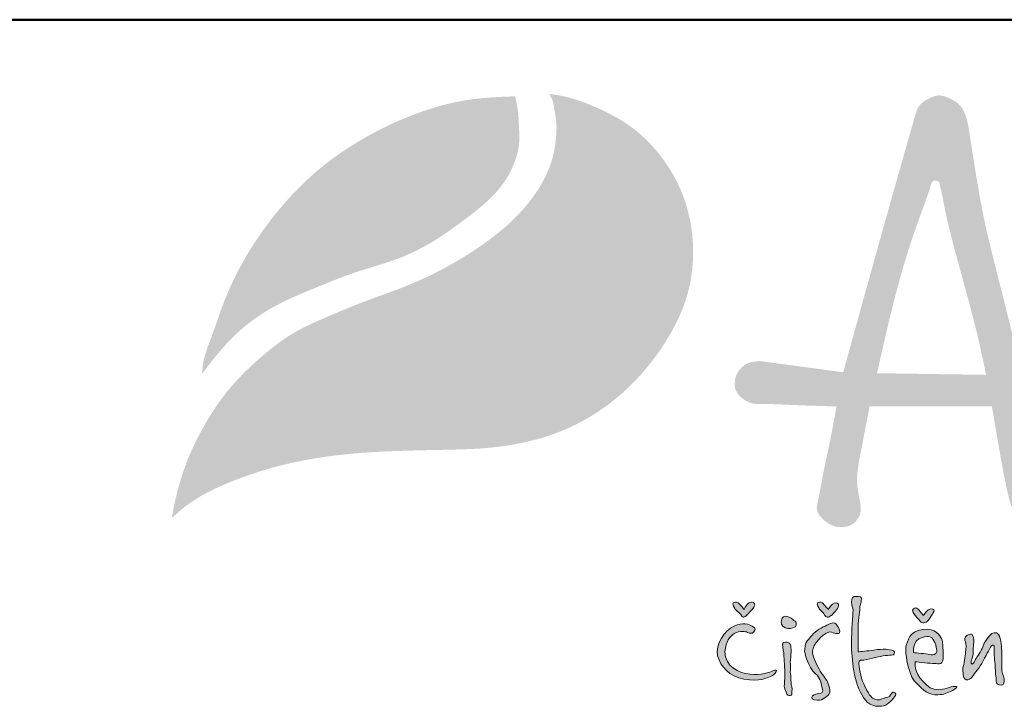
# Model space of a CAD drawing. Units: millimetres. Extents: x 26773 to 53256, y -51697 to -30145.
# Drawn here: x 34379 to 34801, y -38113 to -37819 of the extents above; entities that cross this region are included whole.
import ezdxf

# ---------------------------------------------------------------- set-up
doc = ezdxf.new("R2010")
doc.units = ezdxf.units.MM
doc.layers.get('0').update_dxf_attribs({"plot": 0})
doc.layers.add('#_AS_Tabulky_tenká', color=254, linetype='Continuous', lineweight=0)
doc.layers.add('#_AS_Tabulky_tlustá', color=253, linetype='Continuous', lineweight=50)
doc.layers.add('1', color=70, linetype='Continuous')
doc.layers.add('2', color=172, linetype='Continuous')

# ---------------------------------------------------------------- blocks, each defined once
blk = doc.blocks.new('logo_CZ_full')
at = {"lineweight": 0}
h = blk.add_hatch(color=5, dxfattribs=at)
h.set_gradient(color1=(0, 0, 255), color2=(0, 0, 255), rotation=184)
edge = h.paths.add_edge_path()
edge.add_spline(control_points=[(44.5, -6.613), (44.182, -6.613), (43.928, -7.184), (43.928, -7.184)], knot_values=[0, 0, 0, 0, 1, 1, 1, 1], degree=3, periodic=0)
edge.add_spline(control_points=[(43.928, -7.184), (43.928, -7.184), (43.674, -6.803), (43.484, -6.676)], knot_values=[8, 8, 8, 8, 9, 9, 9, 9], degree=3, periodic=0)
edge.add_spline(control_points=[(43.484, -6.676), (43.293, -6.549), (43.23, -6.613), (43.103, -6.676)], knot_values=[7, 7, 7, 7, 8, 8, 8, 8], degree=3, periodic=0)
edge.add_spline(control_points=[(43.103, -6.676), (42.976, -6.74), (43.23, -7.121), (43.23, -7.121)], knot_values=[6, 6, 6, 6, 7, 7, 7, 7], degree=3, periodic=0)
edge.add_spline(control_points=[(43.23, -7.121), (43.23, -7.121), (43.547, -7.438), (43.674, -7.565)], knot_values=[5, 5, 5, 5, 6, 6, 6, 6], degree=3, periodic=0)
edge.add_spline(control_points=[(43.674, -7.565), (43.801, -7.756), (43.865, -7.756), (43.928, -7.756)], knot_values=[4, 4, 4, 4, 5, 5, 5, 5], degree=3, periodic=0)
edge.add_spline(control_points=[(43.928, -7.756), (44.055, -7.756), (44.182, -7.565), (44.182, -7.565)], knot_values=[3, 3, 3, 3, 4, 4, 4, 4], degree=3, periodic=0)
edge.add_spline(control_points=[(44.182, -7.565), (44.182, -7.565), (44.563, -7.184), (44.69, -6.994)], knot_values=[2, 2, 2, 2, 3, 3, 3, 3], degree=3, periodic=0)
edge.add_spline(control_points=[(44.69, -6.994), (44.817, -6.803), (44.754, -6.613), (44.5, -6.613)], knot_values=[1, 1, 1, 1, 2, 2, 2, 2], degree=3, periodic=0)
h = blk.add_hatch(color=5, dxfattribs=at)
h.set_gradient(color1=(0, 0, 255), color2=(0, 0, 255), rotation=184)
edge = h.paths.add_edge_path()
edge.add_spline(control_points=[(50.913, -6.676), (50.659, -6.676), (50.405, -7.184), (50.405, -7.184)], knot_values=[0, 0, 0, 0, 1, 1, 1, 1], degree=3, periodic=0)
edge.add_spline(control_points=[(50.405, -7.184), (50.405, -7.184), (50.151, -6.867), (49.961, -6.676)], knot_values=[8, 8, 8, 8, 9, 9, 9, 9], degree=3, periodic=0)
edge.add_spline(control_points=[(49.961, -6.676), (49.77, -6.549), (49.707, -6.613), (49.58, -6.676)], knot_values=[7, 7, 7, 7, 8, 8, 8, 8], degree=3, periodic=0)
edge.add_spline(control_points=[(49.58, -6.676), (49.453, -6.74), (49.707, -7.121), (49.707, -7.121)], knot_values=[6, 6, 6, 6, 7, 7, 7, 7], degree=3, periodic=0)
edge.add_spline(control_points=[(49.707, -7.121), (49.707, -7.121), (50.024, -7.438), (50.151, -7.629)], knot_values=[5, 5, 5, 5, 6, 6, 6, 6], degree=3, periodic=0)
edge.add_spline(control_points=[(50.151, -7.629), (50.278, -7.756), (50.278, -7.756), (50.405, -7.756)], knot_values=[4, 4, 4, 4, 5, 5, 5, 5], degree=3, periodic=0)
edge.add_spline(control_points=[(50.405, -7.756), (50.469, -7.756), (50.659, -7.629), (50.659, -7.629)], knot_values=[3, 3, 3, 3, 4, 4, 4, 4], degree=3, periodic=0)
edge.add_spline(control_points=[(50.659, -7.629), (50.659, -7.629), (51.04, -7.248), (51.167, -6.994)], knot_values=[2, 2, 2, 2, 3, 3, 3, 3], degree=3, periodic=0)
edge.add_spline(control_points=[(51.167, -6.994), (51.231, -6.803), (51.231, -6.676), (50.913, -6.676)], knot_values=[1, 1, 1, 1, 2, 2, 2, 2], degree=3, periodic=0)
h = blk.add_hatch(color=5, dxfattribs=at)
h.set_gradient(color1=(0, 0, 255), color2=(0, 0, 255), rotation=184)
edge = h.paths.add_edge_path()
edge.add_spline(control_points=[(53.898, -10.296), (53.453, -10.359), (52.882, -10.423), (52.691, -10.423)], knot_values=[0, 0, 0, 0, 1, 1, 1, 1], degree=3, periodic=0)
edge.add_spline(control_points=[(52.691, -10.423), (52.691, -10.423), (52.691, -9.216), (52.691, -8.772)], knot_values=[23, 23, 23, 23, 24, 24, 24, 24], degree=3, periodic=0)
edge.add_spline(control_points=[(52.691, -8.772), (52.691, -8.454), (52.755, -7.565), (52.818, -7.248)], knot_values=[22, 22, 22, 22, 23, 23, 23, 23], degree=3, periodic=0)
edge.add_spline(control_points=[(52.818, -7.248), (52.818, -6.994), (52.818, -6.93), (52.945, -6.549)], knot_values=[21, 21, 21, 21, 22, 22, 22, 22], degree=3, periodic=0)
edge.add_spline(control_points=[(52.945, -6.549), (53.009, -6.105), (52.818, -6.168), (52.564, -6.168)], knot_values=[20, 20, 20, 20, 21, 21, 21, 21], degree=3, periodic=0)
edge.add_spline(control_points=[(52.564, -6.168), (52.31, -6.105), (52.183, -6.295), (52.183, -6.613)], knot_values=[19, 19, 19, 19, 20, 20, 20, 20], degree=3, periodic=0)
edge.add_spline(control_points=[(52.183, -6.613), (52.183, -6.93), (52.31, -6.994), (52.31, -7.248)], knot_values=[18, 18, 18, 18, 19, 19, 19, 19], degree=3, periodic=0)
edge.add_spline(control_points=[(52.31, -7.248), (52.31, -7.565), (52.183, -8.899), (52.183, -9.661)], knot_values=[17, 17, 17, 17, 18, 18, 18, 18], degree=3, periodic=0)
edge.add_spline(control_points=[(52.183, -9.661), (52.183, -10.486), (52.247, -11.121), (52.374, -11.883)], knot_values=[16, 16, 16, 16, 17, 17, 17, 17], degree=3, periodic=0)
edge.add_spline(control_points=[(52.374, -11.883), (52.501, -12.709), (52.755, -13.407), (53.136, -13.979)], knot_values=[15, 15, 15, 15, 16, 16, 16, 16], degree=3, periodic=0)
edge.add_spline(control_points=[(53.136, -13.979), (53.517, -14.55), (53.961, -14.614), (54.342, -14.614)], knot_values=[14, 14, 14, 14, 15, 15, 15, 15], degree=3, periodic=0)
edge.add_spline(control_points=[(54.342, -14.614), (54.787, -14.614), (55.104, -14.36), (55.422, -13.979)], knot_values=[13, 13, 13, 13, 14, 14, 14, 14], degree=3, periodic=0)
edge.add_spline(control_points=[(55.422, -13.979), (55.739, -13.661), (55.549, -13.598), (55.422, -13.534)], knot_values=[12, 12, 12, 12, 13, 13, 13, 13], degree=3, periodic=0)
edge.add_spline(control_points=[(55.422, -13.534), (55.295, -13.471), (55.231, -13.725), (55.104, -13.852)], knot_values=[11, 11, 11, 11, 12, 12, 12, 12], degree=3, periodic=0)
edge.add_spline(control_points=[(55.104, -13.852), (54.914, -13.915), (54.787, -13.979), (54.533, -14.042)], knot_values=[10, 10, 10, 10, 11, 11, 11, 11], degree=3, periodic=0)
edge.add_spline(control_points=[(54.533, -14.042), (54.279, -14.169), (54.025, -14.106), (53.834, -13.979)], knot_values=[9, 9, 9, 9, 10, 10, 10, 10], degree=3, periodic=0)
edge.add_spline(control_points=[(53.834, -13.979), (53.644, -13.915), (53.326, -13.344), (53.136, -12.899)], knot_values=[8, 8, 8, 8, 9, 9, 9, 9], degree=3, periodic=0)
edge.add_spline(control_points=[(53.136, -12.899), (52.882, -12.391), (52.755, -11.502), (52.755, -11.248)], knot_values=[7, 7, 7, 7, 8, 8, 8, 8], degree=3, periodic=0)
edge.add_spline(control_points=[(52.755, -11.248), (52.818, -10.994), (52.882, -11.121), (53.136, -11.058)], knot_values=[6, 6, 6, 6, 7, 7, 7, 7], degree=3, periodic=0)
edge.add_spline(control_points=[(53.136, -11.058), (53.453, -10.994), (53.771, -10.931), (54.025, -10.867)], knot_values=[5, 5, 5, 5, 6, 6, 6, 6], degree=3, periodic=0)
edge.add_spline(control_points=[(54.025, -10.867), (54.279, -10.804), (54.914, -10.677), (55.231, -10.677)], knot_values=[4, 4, 4, 4, 5, 5, 5, 5], degree=3, periodic=0)
edge.add_spline(control_points=[(55.231, -10.677), (55.549, -10.677), (55.485, -10.486), (55.485, -10.423)], knot_values=[3, 3, 3, 3, 4, 4, 4, 4], degree=3, periodic=0)
edge.add_spline(control_points=[(55.485, -10.423), (55.422, -10.296), (55.231, -10.296), (54.85, -10.232)], knot_values=[2, 2, 2, 2, 3, 3, 3, 3], degree=3, periodic=0)
edge.add_spline(control_points=[(54.85, -10.232), (54.533, -10.232), (54.342, -10.232), (53.898, -10.296)], knot_values=[1, 1, 1, 1, 2, 2, 2, 2], degree=3, periodic=0)
h = blk.add_hatch(color=5, dxfattribs=at)
h.set_gradient(color1=(0, 0, 255), color2=(0, 0, 255), rotation=184)
edge = h.paths.add_edge_path()
edge.add_spline(control_points=[(58.279, -7.121), (58.025, -7.121), (57.708, -7.629), (57.708, -7.629)], knot_values=[0, 0, 0, 0, 1, 1, 1, 1], degree=3, periodic=0)
edge.add_spline(control_points=[(57.708, -7.629), (57.708, -7.629), (57.454, -7.311), (57.327, -7.184)], knot_values=[8, 8, 8, 8, 9, 9, 9, 9], degree=3, periodic=0)
edge.add_spline(control_points=[(57.327, -7.184), (57.136, -6.994), (57.073, -7.057), (56.946, -7.121)], knot_values=[7, 7, 7, 7, 8, 8, 8, 8], degree=3, periodic=0)
edge.add_spline(control_points=[(56.946, -7.121), (56.755, -7.184), (57.073, -7.629), (57.073, -7.629)], knot_values=[6, 6, 6, 6, 7, 7, 7, 7], degree=3, periodic=0)
edge.add_spline(control_points=[(57.073, -7.629), (57.073, -7.629), (57.327, -7.883), (57.454, -8.073)], knot_values=[5, 5, 5, 5, 6, 6, 6, 6], degree=3, periodic=0)
edge.add_spline(control_points=[(57.454, -8.073), (57.581, -8.2), (57.644, -8.2), (57.771, -8.2)], knot_values=[4, 4, 4, 4, 5, 5, 5, 5], degree=3, periodic=0)
edge.add_spline(control_points=[(57.771, -8.2), (57.835, -8.2), (58.025, -8.073), (58.025, -8.073)], knot_values=[3, 3, 3, 3, 4, 4, 4, 4], degree=3, periodic=0)
edge.add_spline(control_points=[(58.025, -8.073), (58.025, -8.073), (58.343, -7.692), (58.47, -7.438)], knot_values=[2, 2, 2, 2, 3, 3, 3, 3], degree=3, periodic=0)
edge.add_spline(control_points=[(58.47, -7.438), (58.597, -7.248), (58.533, -7.121), (58.279, -7.121)], knot_values=[1, 1, 1, 1, 2, 2, 2, 2], degree=3, periodic=0)
h = blk.add_hatch(color=5, dxfattribs=at)
h.set_gradient(color1=(0, 0, 255), color2=(0, 0, 255), rotation=184)
edge = h.paths.add_edge_path()
edge.add_spline(control_points=[(44.119, -8.899), (44.119, -8.899), (44.563, -9.153), (44.69, -8.899)], knot_values=[0, 0, 0, 0, 1, 1, 1, 1], degree=3, periodic=0)
edge.add_spline(control_points=[(44.69, -8.899), (44.817, -8.708), (44.881, -8.645), (44.563, -8.454)], knot_values=[1, 1, 1, 1, 2, 2, 2, 2], degree=3, periodic=0)
edge.add_spline(control_points=[(44.563, -8.454), (44.309, -8.327), (43.865, -8.137), (43.166, -8.454)], knot_values=[2, 2, 2, 2, 3, 3, 3, 3], degree=3, periodic=0)
edge.add_spline(control_points=[(43.166, -8.454), (42.468, -8.772), (41.706, -9.851), (41.896, -10.74)], knot_values=[3, 3, 3, 3, 4, 4, 4, 4], degree=3, periodic=0)
edge.add_spline(control_points=[(41.896, -10.74), (42.15, -11.566), (42.785, -12.328), (43.928, -12.518)], knot_values=[4, 4, 4, 4, 5, 5, 5, 5], degree=3, periodic=0)
edge.add_spline(control_points=[(43.928, -12.518), (45.135, -12.772), (45.706, -12.391), (45.96, -12.328)], knot_values=[5, 5, 5, 5, 6, 6, 6, 6], degree=3, periodic=0)
edge.add_spline(control_points=[(45.96, -12.328), (46.214, -12.201), (46.278, -12.137), (46.405, -11.947)], knot_values=[6, 6, 6, 6, 7, 7, 7, 7], degree=3, periodic=0)
edge.add_spline(control_points=[(46.405, -11.947), (46.532, -11.82), (46.278, -11.82), (46.151, -11.883)], knot_values=[7, 7, 7, 7, 8, 8, 8, 8], degree=3, periodic=0)
edge.add_spline(control_points=[(46.151, -11.883), (45.96, -12.01), (45.198, -12.264), (44.373, -12.137)], knot_values=[8, 8, 8, 8, 9, 9, 9, 9], degree=3, periodic=0)
edge.add_spline(control_points=[(44.373, -12.137), (43.547, -12.074), (42.468, -11.566), (42.468, -10.423)], knot_values=[9, 9, 9, 9, 10, 10, 10, 10], degree=3, periodic=0)
edge.add_spline(control_points=[(42.468, -10.423), (42.531, -9.597), (42.849, -9.28), (43.166, -9.026)], knot_values=[10, 10, 10, 10, 11, 11, 11, 11], degree=3, periodic=0)
edge.add_spline(control_points=[(43.166, -9.026), (43.611, -8.772), (44.119, -8.899), (44.119, -8.899)], knot_values=[11, 11, 11, 11, 12, 12, 12, 12], degree=3, periodic=0)
h = blk.add_hatch(color=5, dxfattribs=at)
h.set_gradient(color1=(0, 0, 255), color2=(0, 0, 255), rotation=184)
edge = h.paths.add_edge_path()
edge.add_spline(control_points=[(47.294, -8.645), (47.548, -8.645), (47.865, -8.518), (47.865, -8.518)], knot_values=[0, 0, 0, 0, 1, 1, 1, 1], degree=3, periodic=0)
edge.add_spline(control_points=[(47.865, -8.518), (47.865, -8.518), (47.992, -8.454), (47.929, -8.2)], knot_values=[5, 5, 5, 5, 6, 6, 6, 6], degree=3, periodic=0)
edge.add_spline(control_points=[(47.929, -8.2), (47.929, -8.073), (47.802, -8.073), (47.675, -7.946)], knot_values=[4, 4, 4, 4, 5, 5, 5, 5], degree=3, periodic=0)
edge.add_spline(control_points=[(47.675, -7.946), (47.548, -7.819), (47.294, -7.692), (47.103, -7.692)], knot_values=[3, 3, 3, 3, 4, 4, 4, 4], degree=3, periodic=0)
edge.add_spline(control_points=[(47.103, -7.692), (46.913, -7.692), (46.786, -7.946), (46.786, -8.137)], knot_values=[2, 2, 2, 2, 3, 3, 3, 3], degree=3, periodic=0)
edge.add_spline(control_points=[(46.786, -8.137), (46.786, -8.391), (46.976, -8.581), (47.294, -8.645)], knot_values=[1, 1, 1, 1, 2, 2, 2, 2], degree=3, periodic=0)
h = blk.add_hatch(color=5, dxfattribs=at)
h.set_gradient(color1=(0, 0, 255), color2=(0, 0, 255), rotation=184)
edge = h.paths.add_edge_path()
edge.add_spline(control_points=[(50.024, -9.153), (50.024, -9.153), (50.342, -8.899), (50.532, -8.899)], knot_values=[0, 0, 0, 0, 1, 1, 1, 1], degree=3, periodic=0)
edge.add_spline(control_points=[(50.532, -8.899), (50.723, -8.899), (50.85, -9.026), (50.977, -9.026)], knot_values=[1, 1, 1, 1, 2, 2, 2, 2], degree=3, periodic=0)
edge.add_spline(control_points=[(50.977, -9.026), (51.104, -9.026), (51.294, -9.089), (51.294, -8.835)], knot_values=[2, 2, 2, 2, 3, 3, 3, 3], degree=3, periodic=0)
edge.add_spline(control_points=[(51.294, -8.835), (51.231, -8.581), (51.167, -8.518), (51.04, -8.327)], knot_values=[3, 3, 3, 3, 4, 4, 4, 4], degree=3, periodic=0)
edge.add_spline(control_points=[(51.04, -8.327), (50.913, -8.137), (50.596, -8.2), (50.405, -8.327)], knot_values=[4, 4, 4, 4, 5, 5, 5, 5], degree=3, periodic=0)
edge.add_spline(control_points=[(50.405, -8.327), (50.151, -8.454), (49.58, -8.708), (49.262, -9.026)], knot_values=[5, 5, 5, 5, 6, 6, 6, 6], degree=3, periodic=0)
edge.add_spline(control_points=[(49.262, -9.026), (49.008, -9.343), (48.691, -9.597), (48.627, -9.978)], knot_values=[6, 6, 6, 6, 7, 7, 7, 7], degree=3, periodic=0)
edge.add_spline(control_points=[(48.627, -9.978), (48.564, -10.359), (48.564, -10.423), (48.691, -10.804)], knot_values=[7, 7, 7, 7, 8, 8, 8, 8], degree=3, periodic=0)
edge.add_spline(control_points=[(48.691, -10.804), (48.818, -11.248), (49.072, -11.756), (49.326, -12.01)], knot_values=[8, 8, 8, 8, 9, 9, 9, 9], degree=3, periodic=0)
edge.add_spline(control_points=[(49.326, -12.01), (49.58, -12.264), (49.834, -12.518), (49.897, -13.026)], knot_values=[9, 9, 9, 9, 10, 10, 10, 10], degree=3, periodic=0)
edge.add_spline(control_points=[(49.897, -13.026), (50.024, -13.471), (50.024, -13.534), (49.834, -13.598)], knot_values=[10, 10, 10, 10, 11, 11, 11, 11], degree=3, periodic=0)
edge.add_spline(control_points=[(49.834, -13.598), (49.58, -13.661), (49.516, -13.661), (49.326, -13.725)], knot_values=[11, 11, 11, 11, 12, 12, 12, 12], degree=3, periodic=0)
edge.add_spline(control_points=[(49.326, -13.725), (49.135, -13.788), (49.008, -14.042), (49.326, -14.106)], knot_values=[12, 12, 12, 12, 13, 13, 13, 13], degree=3, periodic=0)
edge.add_spline(control_points=[(49.326, -14.106), (49.643, -14.169), (49.834, -14.169), (50.024, -14.042)], knot_values=[13, 13, 13, 13, 14, 14, 14, 14], degree=3, periodic=0)
edge.add_spline(control_points=[(50.024, -14.042), (50.215, -13.915), (50.469, -13.788), (50.532, -13.534)], knot_values=[14, 14, 14, 14, 15, 15, 15, 15], degree=3, periodic=0)
edge.add_spline(control_points=[(50.532, -13.534), (50.532, -13.28), (50.469, -13.09), (50.405, -12.899)], knot_values=[15, 15, 15, 15, 16, 16, 16, 16], degree=3, periodic=0)
edge.add_spline(control_points=[(50.405, -12.899), (50.342, -12.709), (50.151, -12.391), (49.897, -12.074)], knot_values=[16, 16, 16, 16, 17, 17, 17, 17], degree=3, periodic=0)
edge.add_spline(control_points=[(49.897, -12.074), (49.643, -11.693), (49.199, -10.804), (49.199, -10.486)], knot_values=[17, 17, 17, 17, 18, 18, 18, 18], degree=3, periodic=0)
edge.add_spline(control_points=[(49.199, -10.486), (49.199, -10.232), (49.326, -9.851), (49.516, -9.661)], knot_values=[18, 18, 18, 18, 19, 19, 19, 19], degree=3, periodic=0)
edge.add_spline(control_points=[(49.516, -9.661), (49.707, -9.407), (50.024, -9.153), (50.024, -9.153)], knot_values=[19, 19, 19, 19, 20, 20, 20, 20], degree=3, periodic=0)
h = blk.add_hatch(color=5, dxfattribs=at)
h.set_gradient(color1=(0, 0, 255), color2=(0, 0, 255), rotation=184)
edge = h.paths.add_edge_path()
edge.add_spline(control_points=[(57.073, -11.185), (57.073, -11.185), (58.025, -11.312), (58.406, -11.312)], knot_values=[0, 0, 0, 0, 1, 1, 1, 1], degree=3, periodic=0)
edge.add_spline(control_points=[(58.406, -11.312), (58.787, -11.312), (59.168, -11.502), (59.232, -10.994)], knot_values=[1, 1, 1, 1, 2, 2, 2, 2], degree=3, periodic=0)
edge.add_spline(control_points=[(59.232, -10.994), (59.232, -10.486), (59.232, -9.661), (59.105, -9.407)], knot_values=[2, 2, 2, 2, 3, 3, 3, 3], degree=3, periodic=0)
edge.add_spline(control_points=[(59.105, -9.407), (58.978, -9.216), (58.724, -8.581), (57.644, -8.708)], knot_values=[3, 3, 3, 3, 4, 4, 4, 4], degree=3, periodic=0)
edge.add_spline(control_points=[(57.644, -8.708), (56.628, -8.835), (56.501, -9.597), (56.374, -10.042)], knot_values=[4, 4, 4, 4, 5, 5, 5, 5], degree=3, periodic=0)
edge.add_spline(control_points=[(56.374, -10.042), (56.311, -10.423), (56.501, -12.01), (57.009, -12.645)], knot_values=[5, 5, 5, 5, 6, 6, 6, 6], degree=3, periodic=0)
edge.add_spline(control_points=[(57.009, -12.645), (57.581, -13.217), (57.898, -13.661), (58.597, -13.725)], knot_values=[6, 6, 6, 6, 7, 7, 7, 7], degree=3, periodic=0)
edge.add_spline(control_points=[(58.597, -13.725), (59.232, -13.725), (59.422, -13.661), (59.803, -13.471)], knot_values=[7, 7, 7, 7, 8, 8, 8, 8], degree=3, periodic=0)
edge.add_spline(control_points=[(59.803, -13.471), (60.184, -13.28), (60.502, -13.026), (60.121, -13.09)], knot_values=[8, 8, 8, 8, 9, 9, 9, 9], degree=3, periodic=0)
edge.add_spline(control_points=[(60.121, -13.09), (59.803, -13.09), (59.295, -13.344), (58.851, -13.344)], knot_values=[9, 9, 9, 9, 10, 10, 10, 10], degree=3, periodic=0)
edge.add_spline(control_points=[(58.851, -13.344), (58.406, -13.344), (58.089, -13.153), (57.644, -12.645)], knot_values=[10, 10, 10, 10, 11, 11, 11, 11], degree=3, periodic=0)
edge.add_spline(control_points=[(57.644, -12.645), (57.009, -12.074), (57.073, -11.185), (57.073, -11.185)], knot_values=[11, 11, 11, 11, 12, 12, 12, 12], degree=3, periodic=0)
edge = h.paths.add_edge_path(flags=16)
edge.add_spline(control_points=[(56.946, -10.486), (56.946, -10.486), (56.882, -9.47), (57.581, -9.343)], knot_values=[0, 0, 0, 0, 1, 1, 1, 1], degree=3, periodic=0)
edge.add_spline(control_points=[(57.581, -9.343), (58.216, -9.153), (58.406, -9.28), (58.597, -9.724)], knot_values=[1, 1, 1, 1, 2, 2, 2, 2], degree=3, periodic=0)
edge.add_spline(control_points=[(58.597, -9.724), (58.787, -10.232), (58.787, -10.486), (58.66, -10.55)], knot_values=[2, 2, 2, 2, 3, 3, 3, 3], degree=3, periodic=0)
edge.add_spline(control_points=[(58.66, -10.55), (58.47, -10.677), (58.47, -10.677), (58.089, -10.613)], knot_values=[3, 3, 3, 3, 4, 4, 4, 4], degree=3, periodic=0)
edge.add_spline(control_points=[(58.089, -10.613), (57.644, -10.55), (56.946, -10.486), (56.946, -10.486)], knot_values=[4, 4, 4, 4, 5, 5, 5, 5], degree=3, periodic=0)
h = blk.add_hatch(color=5, dxfattribs=at)
h.set_gradient(color1=(0, 0, 255), color2=(0, 0, 255), rotation=184)
edge = h.paths.add_edge_path()
edge.add_spline(control_points=[(63.931, -12.709), (63.931, -12.455), (63.804, -12.137), (63.74, -11.883)], knot_values=[0, 0, 0, 0, 1, 1, 1, 1], degree=3, periodic=0)
edge.add_spline(control_points=[(63.74, -11.883), (63.74, -11.883), (63.74, -11.248), (63.74, -10.867)], knot_values=[22, 22, 22, 22, 23, 23, 23, 23], degree=3, periodic=0)
edge.add_spline(control_points=[(63.74, -10.867), (63.74, -10.486), (63.74, -9.978), (63.613, -9.407)], knot_values=[21, 21, 21, 21, 22, 22, 22, 22], degree=3, periodic=0)
edge.add_spline(control_points=[(63.613, -9.407), (63.486, -8.835), (63.169, -8.962), (62.978, -9.026)], knot_values=[20, 20, 20, 20, 21, 21, 21, 21], degree=3, periodic=0)
edge.add_spline(control_points=[(62.978, -9.026), (62.788, -9.153), (62.343, -9.724), (62.28, -10.042)], knot_values=[19, 19, 19, 19, 20, 20, 20, 20], degree=3, periodic=0)
edge.add_spline(control_points=[(62.28, -10.042), (62.153, -10.359), (61.835, -10.867), (61.708, -10.994)], knot_values=[18, 18, 18, 18, 19, 19, 19, 19], degree=3, periodic=0)
edge.add_spline(control_points=[(61.708, -10.994), (61.645, -11.185), (61.581, -11.312), (61.454, -11.375)], knot_values=[17, 17, 17, 17, 18, 18, 18, 18], degree=3, periodic=0)
edge.add_spline(control_points=[(61.454, -11.375), (61.264, -11.375), (61.454, -10.931), (61.518, -10.74)], knot_values=[16, 16, 16, 16, 17, 17, 17, 17], degree=3, periodic=0)
edge.add_spline(control_points=[(61.518, -10.74), (61.581, -10.55), (61.518, -10.042), (61.581, -9.724)], knot_values=[15, 15, 15, 15, 16, 16, 16, 16], degree=3, periodic=0)
edge.add_spline(control_points=[(61.581, -9.724), (61.645, -9.407), (61.518, -9.216), (61.454, -9.089)], knot_values=[14, 14, 14, 14, 15, 15, 15, 15], degree=3, periodic=0)
edge.add_spline(control_points=[(61.454, -9.089), (61.391, -9.026), (61.327, -9.089), (61.073, -9.153)], knot_values=[13, 13, 13, 13, 14, 14, 14, 14], degree=3, periodic=0)
edge.add_spline(control_points=[(61.073, -9.153), (60.819, -9.28), (60.883, -9.534), (60.946, -9.661)], knot_values=[12, 12, 12, 12, 13, 13, 13, 13], degree=3, periodic=0)
edge.add_spline(control_points=[(60.946, -9.661), (61.01, -9.788), (61.01, -10.169), (60.946, -10.486)], knot_values=[11, 11, 11, 11, 12, 12, 12, 12], degree=3, periodic=0)
edge.add_spline(control_points=[(60.946, -10.486), (60.946, -10.74), (60.819, -11.375), (60.756, -11.693)], knot_values=[10, 10, 10, 10, 11, 11, 11, 11], degree=3, periodic=0)
edge.add_spline(control_points=[(60.756, -11.693), (60.756, -12.01), (60.756, -12.137), (60.819, -12.391)], knot_values=[9, 9, 9, 9, 10, 10, 10, 10], degree=3, periodic=0)
edge.add_spline(control_points=[(60.819, -12.391), (60.883, -12.582), (61.073, -12.645), (61.264, -12.518)], knot_values=[8, 8, 8, 8, 9, 9, 9, 9], degree=3, periodic=0)
edge.add_spline(control_points=[(61.264, -12.518), (61.454, -12.455), (61.645, -12.074), (61.962, -11.693)], knot_values=[7, 7, 7, 7, 8, 8, 8, 8], degree=3, periodic=0)
edge.add_spline(control_points=[(61.962, -11.693), (62.28, -11.248), (62.597, -10.55), (62.788, -10.232)], knot_values=[6, 6, 6, 6, 7, 7, 7, 7], degree=3, periodic=0)
edge.add_spline(control_points=[(62.788, -10.232), (62.915, -9.978), (62.978, -9.915), (63.105, -9.915)], knot_values=[5, 5, 5, 5, 6, 6, 6, 6], degree=3, periodic=0)
edge.add_spline(control_points=[(63.105, -9.915), (63.232, -9.915), (63.105, -10.486), (63.169, -10.867)], knot_values=[4, 4, 4, 4, 5, 5, 5, 5], degree=3, periodic=0)
edge.add_spline(control_points=[(63.169, -10.867), (63.232, -11.185), (63.232, -12.137), (63.296, -12.455)], knot_values=[3, 3, 3, 3, 4, 4, 4, 4], degree=3, periodic=0)
edge.add_spline(control_points=[(63.296, -12.455), (63.296, -12.772), (63.296, -12.899), (63.55, -12.963)], knot_values=[2, 2, 2, 2, 3, 3, 3, 3], degree=3, periodic=0)
edge.add_spline(control_points=[(63.55, -12.963), (63.867, -13.026), (63.867, -12.899), (63.931, -12.709)], knot_values=[1, 1, 1, 1, 2, 2, 2, 2], degree=3, periodic=0)
h = blk.add_hatch(color=5, dxfattribs=at)
h.set_gradient(color1=(0, 0, 255), color2=(0, 0, 255), rotation=184)
edge = h.paths.add_edge_path()
edge.add_spline(control_points=[(47.611, -13.471), (47.675, -13.217), (47.548, -12.963), (47.548, -12.963)], knot_values=[0, 0, 0, 0, 1, 1, 1, 1], degree=3, periodic=0)
edge.add_spline(control_points=[(47.548, -12.963), (47.548, -12.963), (47.548, -12.137), (47.484, -12.01)], knot_values=[11, 11, 11, 11, 12, 12, 12, 12], degree=3, periodic=0)
edge.add_spline(control_points=[(47.484, -12.01), (47.484, -11.883), (47.548, -11.312), (47.484, -11.185)], knot_values=[10, 10, 10, 10, 11, 11, 11, 11], degree=3, periodic=0)
edge.add_spline(control_points=[(47.484, -11.185), (47.484, -10.994), (47.548, -10.74), (47.548, -10.423)], knot_values=[9, 9, 9, 9, 10, 10, 10, 10], degree=3, periodic=0)
edge.add_spline(control_points=[(47.548, -10.423), (47.548, -10.169), (47.548, -9.978), (47.484, -9.851)], knot_values=[8, 8, 8, 8, 9, 9, 9, 9], degree=3, periodic=0)
edge.add_spline(control_points=[(47.484, -9.851), (47.357, -9.661), (47.167, -9.661), (46.976, -9.724)], knot_values=[7, 7, 7, 7, 8, 8, 8, 8], degree=3, periodic=0)
edge.add_spline(control_points=[(46.976, -9.724), (46.786, -9.788), (46.976, -10.359), (46.976, -10.423)], knot_values=[6, 6, 6, 6, 7, 7, 7, 7], degree=3, periodic=0)
edge.add_spline(control_points=[(46.976, -10.423), (46.976, -10.486), (47.04, -11.375), (47.04, -11.629)], knot_values=[5, 5, 5, 5, 6, 6, 6, 6], degree=3, periodic=0)
edge.add_spline(control_points=[(47.04, -11.629), (47.103, -11.883), (47.04, -12.709), (47.04, -12.899)], knot_values=[4, 4, 4, 4, 5, 5, 5, 5], degree=3, periodic=0)
edge.add_spline(control_points=[(47.04, -12.899), (46.976, -13.09), (47.04, -13.28), (47.167, -13.534)], knot_values=[3, 3, 3, 3, 4, 4, 4, 4], degree=3, periodic=0)
edge.add_spline(control_points=[(47.167, -13.534), (47.23, -13.788), (47.357, -13.788), (47.484, -13.788)], knot_values=[2, 2, 2, 2, 3, 3, 3, 3], degree=3, periodic=0)
edge.add_spline(control_points=[(47.484, -13.788), (47.611, -13.788), (47.611, -13.661), (47.611, -13.471)], knot_values=[1, 1, 1, 1, 2, 2, 2, 2], degree=3, periodic=0)
at = {"layer": '1', "lineweight": 0}
h = blk.add_hatch(color=256, dxfattribs=at)
edge = h.paths.add_edge_path()
edge.add_spline(control_points=[(2.272, 10.913), (2.893, 11.729), (4.096, 13.309), (6.192, 15.167), (8.592, 16.557), (11.237, 17.636), (14.232, 18.859), (17.337, 19.649), (20.217, 21.121), (22.847, 23.035), (25.246, 24.976), (26.336, 27.097), (26.706, 28.607), (26.638, 29.841), (26.597, 31.076), (26.423, 31.866), (26.339, 32.249)], knot_values=[0, 0, 0, 0, 3.071068, 5.948524, 8.330628, 11.355466, 14.512984, 18.029209, 20.926749, 24.138875, 27.821556, 30.004792, 31.161019, 32.444148, 33.687857, 34.863761, 34.863761, 34.863761, 34.863761], degree=3, periodic=0)
edge.add_spline(control_points=[(26.339, 32.249), (26, 32.237), (24.803, 32.195), (22.088, 31.998), (18.296, 30.887), (14.4, 28.963), (11.179, 26.697), (8.353, 23.882), (5.883, 20.55), (4.079, 16.973), (3.153, 14.057), (2.402, 12.231), (2.304, 11.232), (2.272, 10.913)], knot_values=[0, 0, 0, 0, 1.01674, 3.593543, 8.146346, 12.755246, 16.5859, 19.902838, 24.68087, 28.973985, 31.835539, 33.878163, 34.836193, 34.836193, 34.836193, 34.836193], degree=3, periodic=0)
at = {"layer": '2', "lineweight": 0}
h = blk.add_hatch(color=256, dxfattribs=at)
h.dxf.hatch_style = 1
edge = h.paths.add_edge_path()
edge.add_spline(control_points=[(28.942, 32.44), (29.043, 32.292), (29.258, 31.975), (29.337, 31.227), (29.557, 30.288), (29.503, 29.081), (29.321, 27.729), (28.67, 25.857), (27.403, 23.973), (25.416, 21.972), (23.089, 20.276), (20.472, 18.77), (17.671, 17.498), (14.881, 16.571), (11.959, 15.337), (9.127, 14.12), (6.949, 12.366), (5.099, 10.64), (3.552, 8.816), (2.258, 6.673), (1.056, 4.222), (0.398, 2.04), (0.061, 0.47), (-0.001, -0.052), (-0.011, -0.138)], knot_values=[0, 0, 0, 0, 0.529486, 1.131404, 2.209182, 3.428114, 4.72034, 6.296236, 9.327669, 11.435324, 14.736983, 17.928327, 20.481183, 23.953602, 26.734227, 30.00644, 33.143935, 35.053565, 37.601428, 40.28587, 42.543296, 45.776679, 47.092103, 47.353201, 47.353201, 47.353201, 47.353201], degree=3, periodic=0)
edge.add_spline(control_points=[(-0.011, -0.138), (0.164, 0.026), (0.676, 0.508), (1.85, 1.393), (3.705, 2.348), (5.888, 3.181), (9.053, 4.151), (14.359, 5.036), (19.593, 5.042), (23.772, 5.177), (26.49, 5.471), (29.997, 6.358), (33.429, 8.345), (36.038, 10.769), (38.092, 13.488), (39.672, 16.658), (40.248, 20.75), (39.445, 24.942), (37.391, 28.022), (35.179, 30.091), (32.857, 31.341), (30.618, 32.197), (29.309, 32.387), (28.942, 32.44)], knot_values=[0, 0, 0, 0, 0.722131, 2.108426, 4.392678, 6.951905, 9.115182, 14.315581, 23.006739, 24.790537, 26.853514, 31.205606, 35.534048, 38.590758, 41.836094, 45.723246, 49.063188, 54.081337, 58.133458, 59.953905, 63.124675, 65.97415, 67.086036, 67.086036, 67.086036, 67.086036], degree=3, periodic=0)
h = blk.add_hatch(color=256, dxfattribs=at)
edge = h.paths.add_edge_path()
edge.add_spline(control_points=[(57.177, 31.12), (56.672, 29.35), (54.767, 22.669), (52.914, 15.972), (51.553, 11.05)], knot_values=[0, 0, 0, 0, 5.520894, 20.843723, 20.843723, 20.843723, 20.843723], degree=3, periodic=0)
edge.add_line((51.553, 11.05), (45.157, 11.911))
edge.add_spline(control_points=[(45.157, 11.911), (44.768, 11.875), (44.149, 11.819), (43.551, 11.247), (43.278, 10.766), (43.221, 10.288), (43.192, 9.811), (43.531, 9.241), (44.069, 8.823), (44.651, 8.609), (45.645, 8.63), (47.74, 8.524), (49.723, 8.462), (51.037, 8.421)], knot_values=[0, 0, 0, 0, 1.127803, 1.794725, 2.394287, 2.746653, 3.232617, 3.791761, 4.646274, 5.24724, 5.60329, 7.611276, 11.552598, 11.552598, 11.552598, 11.552598], degree=3, periodic=0)
edge.add_spline(control_points=[(51.037, 8.421), (50.896, 7.636), (50.569, 5.811), (50.005, 3.333), (49.708, 1.53), (49.459, 0.493), (49.752, -0.029), (50.302, -0.529), (50.882, -0.832), (51.526, -0.856), (51.983, -0.793), (52.41, -0.539), (52.694, -0.199), (52.948, 0.311), (52.866, 1.146), (52.614, 2.098), (52.606, 3.442), (52.902, 4.886), (53.232, 6.64), (53.458, 7.808), (53.58, 8.437)], knot_values=[0, 0, 0, 0, 2.393443, 5.566658, 7.595257, 7.924005, 8.7112, 9.196252, 10.184462, 10.565263, 11.123238, 11.539849, 12.024043, 12.436099, 13.214778, 14.439095, 15.414222, 17.203924, 18.850704, 20.772128, 20.772128, 20.772128, 20.772128], degree=3, periodic=0)
edge.add_line((53.58, 8.437), (62.977, 8.434))
edge.add_spline(control_points=[(62.977, 8.434), (63.045, 8.041), (63.306, 6.518), (63.665, 4.35), (64.076, 2.307), (64.411, 0.779), (64.859, -0.123), (65.204, -0.968), (65.627, -1.38), (66.221, -1.715), (66.8, -1.973), (67.263, -2.053), (67.603, -1.917), (67.946, -1.629), (68.247, -1.059), (68.442, -0.363), (68.52, 0.198), (68.204, 1.425), (67.214, 3.402), (66.331, 6.171), (65.427, 9.852), (64.621, 13.824), (63.43, 18.401), (62.158, 23.435), (61.54, 27.628), (61.058, 30.66), (60.639, 31.495), (60.111, 31.911), (59.573, 32.176), (58.87, 32.408), (58.152, 32.113), (57.489, 31.728), (57.28, 31.32), (57.177, 31.12)], knot_values=[0, 0, 0, 0, 1.196457, 4.63617, 6.587898, 7.453973, 9.316964, 9.593243, 10.175996, 11.035526, 11.633808, 12.083518, 12.389378, 12.701075, 13.411705, 14.26979, 14.888346, 15.061438, 18.055441, 21.482716, 23.759948, 29.42745, 33.632833, 37.951637, 44.986707, 46.3585, 47.131433, 47.714198, 48.334057, 48.944379, 49.853143, 50.537454, 51.197373, 51.197373, 51.197373, 51.197373], degree=3, periodic=0)
edge = h.paths.add_edge_path(flags=16)
edge.add_line((62.534, 10.85), (54.152, 10.977))
edge.add_spline(control_points=[(54.152, 10.977), (54.588, 12.919), (55.374, 16.419), (56.751, 21.243), (57.849, 24.064), (58.304, 25.465), (58.322, 25.557), (58.38, 25.672), (58.474, 25.763), (58.596, 25.773), (58.701, 25.764), (58.792, 25.745), (58.859, 25.708), (58.925, 25.65), (58.952, 25.591), (58.965, 25.547), (58.976, 25.435), (59.113, 24.926), (59.513, 22.669), (60.628, 18.598), (61.83, 14.243), (62.388, 11.554), (62.534, 10.85)], knot_values=[0, 0, 0, 0, 5.97177, 10.759793, 15.032839, 15.045881, 15.176949, 15.314043, 15.4272, 15.551554, 15.662972, 15.746287, 15.826502, 15.89201, 16.006326, 16.013588, 16.028726, 16.342839, 17.591129, 22.905781, 28.987889, 31.14326, 31.14326, 31.14326, 31.14326], degree=3, periodic=0)
for points, knots in [([(43.928, -7.184), (43.928, -7.184), (44.182, -6.613), (44.5, -6.613), (44.754, -6.613), (44.817, -6.803), (44.69, -6.994), (44.563, -7.184), (44.182, -7.565), (44.182, -7.565), (44.182, -7.565), (44.055, -7.756), (43.928, -7.756), (43.865, -7.756), (43.801, -7.756), (43.674, -7.565), (43.547, -7.438), (43.23, -7.121), (43.23, -7.121), (43.23, -7.121), (42.976, -6.74), (43.103, -6.676), (43.23, -6.613), (43.293, -6.549), (43.484, -6.676), (43.674, -6.803), (43.928, -7.184), (43.928, -7.184)], [0, 0, 0, 0, 1, 1, 1, 2, 2, 2, 3, 3, 3, 4, 4, 4, 5, 5, 5, 6, 6, 6, 7, 7, 7, 8, 8, 8, 9, 9, 9, 9]), ([(50.405, -7.184), (50.405, -7.184), (50.659, -6.676), (50.913, -6.676), (51.231, -6.676), (51.231, -6.803), (51.167, -6.994), (51.04, -7.248), (50.659, -7.629), (50.659, -7.629), (50.659, -7.629), (50.469, -7.756), (50.405, -7.756), (50.278, -7.756), (50.278, -7.756), (50.151, -7.629), (50.024, -7.438), (49.707, -7.121), (49.707, -7.121), (49.707, -7.121), (49.453, -6.74), (49.58, -6.676), (49.707, -6.613), (49.77, -6.549), (49.961, -6.676), (50.151, -6.867), (50.405, -7.184), (50.405, -7.184)], [0, 0, 0, 0, 1, 1, 1, 2, 2, 2, 3, 3, 3, 4, 4, 4, 5, 5, 5, 6, 6, 6, 7, 7, 7, 8, 8, 8, 9, 9, 9, 9]), ([(52.691, -10.423), (52.882, -10.423), (53.453, -10.359), (53.898, -10.296), (54.342, -10.232), (54.533, -10.232), (54.85, -10.232), (55.231, -10.296), (55.422, -10.296), (55.485, -10.423), (55.485, -10.486), (55.549, -10.677), (55.231, -10.677), (54.914, -10.677), (54.279, -10.804), (54.025, -10.867), (53.771, -10.931), (53.453, -10.994), (53.136, -11.058), (52.882, -11.121), (52.818, -10.994), (52.755, -11.248), (52.755, -11.502), (52.882, -12.391), (53.136, -12.899), (53.326, -13.344), (53.644, -13.915), (53.834, -13.979), (54.025, -14.106), (54.279, -14.169), (54.533, -14.042), (54.787, -13.979), (54.914, -13.915), (55.104, -13.852), (55.231, -13.725), (55.295, -13.471), (55.422, -13.534), (55.549, -13.598), (55.739, -13.661), (55.422, -13.979), (55.104, -14.36), (54.787, -14.614), (54.342, -14.614), (53.961, -14.614), (53.517, -14.55), (53.136, -13.979), (52.755, -13.407), (52.501, -12.709), (52.374, -11.883), (52.247, -11.121), (52.183, -10.486), (52.183, -9.661), (52.183, -8.899), (52.31, -7.565), (52.31, -7.248), (52.31, -6.994), (52.183, -6.93), (52.183, -6.613), (52.183, -6.295), (52.31, -6.105), (52.564, -6.168), (52.818, -6.168), (53.009, -6.105), (52.945, -6.549), (52.818, -6.93), (52.818, -6.994), (52.818, -7.248), (52.755, -7.565), (52.691, -8.454), (52.691, -8.772), (52.691, -9.216), (52.691, -10.423), (52.691, -10.423)], [0, 0, 0, 0, 1, 1, 1, 2, 2, 2, 3, 3, 3, 4, 4, 4, 5, 5, 5, 6, 6, 6, 7, 7, 7, 8, 8, 8, 9, 9, 9, 10, 10, 10, 11, 11, 11, 12, 12, 12, 13, 13, 13, 14, 14, 14, 15, 15, 15, 16, 16, 16, 17, 17, 17, 18, 18, 18, 19, 19, 19, 20, 20, 20, 21, 21, 21, 22, 22, 22, 23, 23, 23, 24, 24, 24, 24]), ([(57.708, -7.629), (57.708, -7.629), (58.025, -7.121), (58.279, -7.121), (58.533, -7.121), (58.597, -7.248), (58.47, -7.438), (58.343, -7.692), (58.025, -8.073), (58.025, -8.073), (58.025, -8.073), (57.835, -8.2), (57.771, -8.2), (57.644, -8.2), (57.581, -8.2), (57.454, -8.073), (57.327, -7.883), (57.073, -7.629), (57.073, -7.629), (57.073, -7.629), (56.755, -7.184), (56.946, -7.121), (57.073, -7.057), (57.136, -6.994), (57.327, -7.184), (57.454, -7.311), (57.708, -7.629), (57.708, -7.629)], [0, 0, 0, 0, 1, 1, 1, 2, 2, 2, 3, 3, 3, 4, 4, 4, 5, 5, 5, 6, 6, 6, 7, 7, 7, 8, 8, 8, 9, 9, 9, 9]), ([(44.119, -8.899), (44.119, -8.899), (44.563, -9.153), (44.69, -8.899), (44.817, -8.708), (44.881, -8.645), (44.563, -8.454), (44.309, -8.327), (43.865, -8.137), (43.166, -8.454), (42.468, -8.772), (41.706, -9.851), (41.896, -10.74), (42.15, -11.566), (42.785, -12.328), (43.928, -12.518), (45.135, -12.772), (45.706, -12.391), (45.96, -12.328), (46.214, -12.201), (46.278, -12.137), (46.405, -11.947), (46.532, -11.82), (46.278, -11.82), (46.151, -11.883), (45.96, -12.01), (45.198, -12.264), (44.373, -12.137), (43.547, -12.074), (42.468, -11.566), (42.468, -10.423), (42.531, -9.597), (42.849, -9.28), (43.166, -9.026), (43.611, -8.772), (44.119, -8.899), (44.119, -8.899)], [0, 0, 0, 0, 1, 1, 1, 2, 2, 2, 3, 3, 3, 4, 4, 4, 5, 5, 5, 6, 6, 6, 7, 7, 7, 8, 8, 8, 9, 9, 9, 10, 10, 10, 11, 11, 11, 12, 12, 12, 12]), ([(47.865, -8.518), (47.865, -8.518), (47.548, -8.645), (47.294, -8.645), (46.976, -8.581), (46.786, -8.391), (46.786, -8.137), (46.786, -7.946), (46.913, -7.692), (47.103, -7.692), (47.294, -7.692), (47.548, -7.819), (47.675, -7.946), (47.802, -8.073), (47.929, -8.073), (47.929, -8.2), (47.992, -8.454), (47.865, -8.518), (47.865, -8.518)], [0, 0, 0, 0, 1, 1, 1, 2, 2, 2, 3, 3, 3, 4, 4, 4, 5, 5, 5, 6, 6, 6, 6]), ([(50.024, -9.153), (50.024, -9.153), (50.342, -8.899), (50.532, -8.899), (50.723, -8.899), (50.85, -9.026), (50.977, -9.026), (51.104, -9.026), (51.294, -9.089), (51.294, -8.835), (51.231, -8.581), (51.167, -8.518), (51.04, -8.327), (50.913, -8.137), (50.596, -8.2), (50.405, -8.327), (50.151, -8.454), (49.58, -8.708), (49.262, -9.026), (49.008, -9.343), (48.691, -9.597), (48.627, -9.978), (48.564, -10.359), (48.564, -10.423), (48.691, -10.804), (48.818, -11.248), (49.072, -11.756), (49.326, -12.01), (49.58, -12.264), (49.834, -12.518), (49.897, -13.026), (50.024, -13.471), (50.024, -13.534), (49.834, -13.598), (49.58, -13.661), (49.516, -13.661), (49.326, -13.725), (49.135, -13.788), (49.008, -14.042), (49.326, -14.106), (49.643, -14.169), (49.834, -14.169), (50.024, -14.042), (50.215, -13.915), (50.469, -13.788), (50.532, -13.534), (50.532, -13.28), (50.469, -13.09), (50.405, -12.899), (50.342, -12.709), (50.151, -12.391), (49.897, -12.074), (49.643, -11.693), (49.199, -10.804), (49.199, -10.486), (49.199, -10.232), (49.326, -9.851), (49.516, -9.661), (49.707, -9.407), (50.024, -9.153), (50.024, -9.153)], [0, 0, 0, 0, 1, 1, 1, 2, 2, 2, 3, 3, 3, 4, 4, 4, 5, 5, 5, 6, 6, 6, 7, 7, 7, 8, 8, 8, 9, 9, 9, 10, 10, 10, 11, 11, 11, 12, 12, 12, 13, 13, 13, 14, 14, 14, 15, 15, 15, 16, 16, 16, 17, 17, 17, 18, 18, 18, 19, 19, 19, 20, 20, 20, 20]), ([(57.073, -11.185), (57.073, -11.185), (58.025, -11.312), (58.406, -11.312), (58.787, -11.312), (59.168, -11.502), (59.232, -10.994), (59.232, -10.486), (59.232, -9.661), (59.105, -9.407), (58.978, -9.216), (58.724, -8.581), (57.644, -8.708), (56.628, -8.835), (56.501, -9.597), (56.374, -10.042), (56.311, -10.423), (56.501, -12.01), (57.009, -12.645), (57.581, -13.217), (57.898, -13.661), (58.597, -13.725), (59.232, -13.725), (59.422, -13.661), (59.803, -13.471), (60.184, -13.28), (60.502, -13.026), (60.121, -13.09), (59.803, -13.09), (59.295, -13.344), (58.851, -13.344), (58.406, -13.344), (58.089, -13.153), (57.644, -12.645), (57.009, -12.074), (57.073, -11.185), (57.073, -11.185), (57.073, -11.185), (57.073, -11.185), (57.073, -11.185)], [0, 0, 0, 0, 1, 1, 1, 2, 2, 2, 3, 3, 3, 4, 4, 4, 5, 5, 5, 6, 6, 6, 7, 7, 7, 8, 8, 8, 9, 9, 9, 10, 10, 10, 11, 11, 11, 12, 12, 12, 13, 13, 13, 13]), ([(63.74, -11.883), (63.804, -12.137), (63.931, -12.455), (63.931, -12.709), (63.867, -12.899), (63.867, -13.026), (63.55, -12.963), (63.296, -12.899), (63.296, -12.772), (63.296, -12.455), (63.232, -12.137), (63.232, -11.185), (63.169, -10.867), (63.105, -10.486), (63.232, -9.915), (63.105, -9.915), (62.978, -9.915), (62.915, -9.978), (62.788, -10.232), (62.597, -10.55), (62.28, -11.248), (61.962, -11.693), (61.645, -12.074), (61.454, -12.455), (61.264, -12.518), (61.073, -12.645), (60.883, -12.582), (60.819, -12.391), (60.756, -12.137), (60.756, -12.01), (60.756, -11.693), (60.819, -11.375), (60.946, -10.74), (60.946, -10.486), (61.01, -10.169), (61.01, -9.788), (60.946, -9.661), (60.883, -9.534), (60.819, -9.28), (61.073, -9.153), (61.327, -9.089), (61.391, -9.026), (61.454, -9.089), (61.518, -9.216), (61.645, -9.407), (61.581, -9.724), (61.518, -10.042), (61.581, -10.55), (61.518, -10.74), (61.454, -10.931), (61.264, -11.375), (61.454, -11.375), (61.581, -11.312), (61.645, -11.185), (61.708, -10.994), (61.835, -10.867), (62.153, -10.359), (62.28, -10.042), (62.343, -9.724), (62.788, -9.153), (62.978, -9.026), (63.169, -8.962), (63.486, -8.835), (63.613, -9.407), (63.74, -9.978), (63.74, -10.486), (63.74, -10.867), (63.74, -11.248), (63.74, -11.883), (63.74, -11.883)], [0, 0, 0, 0, 1, 1, 1, 2, 2, 2, 3, 3, 3, 4, 4, 4, 5, 5, 5, 6, 6, 6, 7, 7, 7, 8, 8, 8, 9, 9, 9, 10, 10, 10, 11, 11, 11, 12, 12, 12, 13, 13, 13, 14, 14, 14, 15, 15, 15, 16, 16, 16, 17, 17, 17, 18, 18, 18, 19, 19, 19, 20, 20, 20, 21, 21, 21, 22, 22, 22, 23, 23, 23, 23]), ([(47.548, -12.963), (47.548, -12.963), (47.675, -13.217), (47.611, -13.471), (47.611, -13.661), (47.611, -13.788), (47.484, -13.788), (47.357, -13.788), (47.23, -13.788), (47.167, -13.534), (47.04, -13.28), (46.976, -13.09), (47.04, -12.899), (47.04, -12.709), (47.103, -11.883), (47.04, -11.629), (47.04, -11.375), (46.976, -10.486), (46.976, -10.423), (46.976, -10.359), (46.786, -9.788), (46.976, -9.724), (47.167, -9.661), (47.357, -9.661), (47.484, -9.851), (47.548, -9.978), (47.548, -10.169), (47.548, -10.423), (47.548, -10.74), (47.484, -10.994), (47.484, -11.185), (47.548, -11.312), (47.484, -11.883), (47.484, -12.01), (47.548, -12.137), (47.548, -12.963), (47.548, -12.963)], [0, 0, 0, 0, 1, 1, 1, 2, 2, 2, 3, 3, 3, 4, 4, 4, 5, 5, 5, 6, 6, 6, 7, 7, 7, 8, 8, 8, 9, 9, 9, 10, 10, 10, 11, 11, 11, 12, 12, 12, 12]), ([(56.946, -10.486), (56.946, -10.486), (56.882, -9.47), (57.581, -9.343), (58.216, -9.153), (58.406, -9.28), (58.597, -9.724), (58.787, -10.232), (58.787, -10.486), (58.66, -10.55), (58.47, -10.677), (58.47, -10.677), (58.089, -10.613), (57.644, -10.55), (56.946, -10.486), (56.946, -10.486)], [0, 0, 0, 0, 1, 1, 1, 2, 2, 2, 3, 3, 3, 4, 4, 4, 5, 5, 5, 5])]:
    blk.add_open_spline(points, degree=3, knots=knots, dxfattribs=at)
blk = doc.blocks.new('30D006C')
at = {"color": 1, "xscale": 0.2894853154763687, "yscale": 0.2894853154763687, "zscale": 0.2894853154763687}
blk.add_blockref('logo_CZ_full', (-20.378, -2.473), dxfattribs=at)
blk = doc.blocks.new('2B20054')
at = {"layer": '#_AS_Tabulky_tlustá', "ltscale": 50}
blk.add_line((0, 39), (-175, 39), dxfattribs=at)
at = {"layer": '#_AS_Tabulky_tenká', "lineweight": 0, "xscale": 0.8754608863288956, "yscale": 0.8754608863288956, "zscale": 0.8754608863288956}
blk.add_blockref('30D006C', (-22.5, 31.5), dxfattribs=at)

msp = doc.modelspace()

# ---------------------------------------------------------------- block references
at = {"layer": '#_AS_Tabulky_tenká', "ltscale": 50, "xscale": 22.00000000000004, "yscale": 22.00000000000004, "zscale": 22.00000000000004}
msp.add_blockref('2B20054', (35332.13, -38676.55), dxfattribs=at)

doc.saveas('drawing.dxf')
